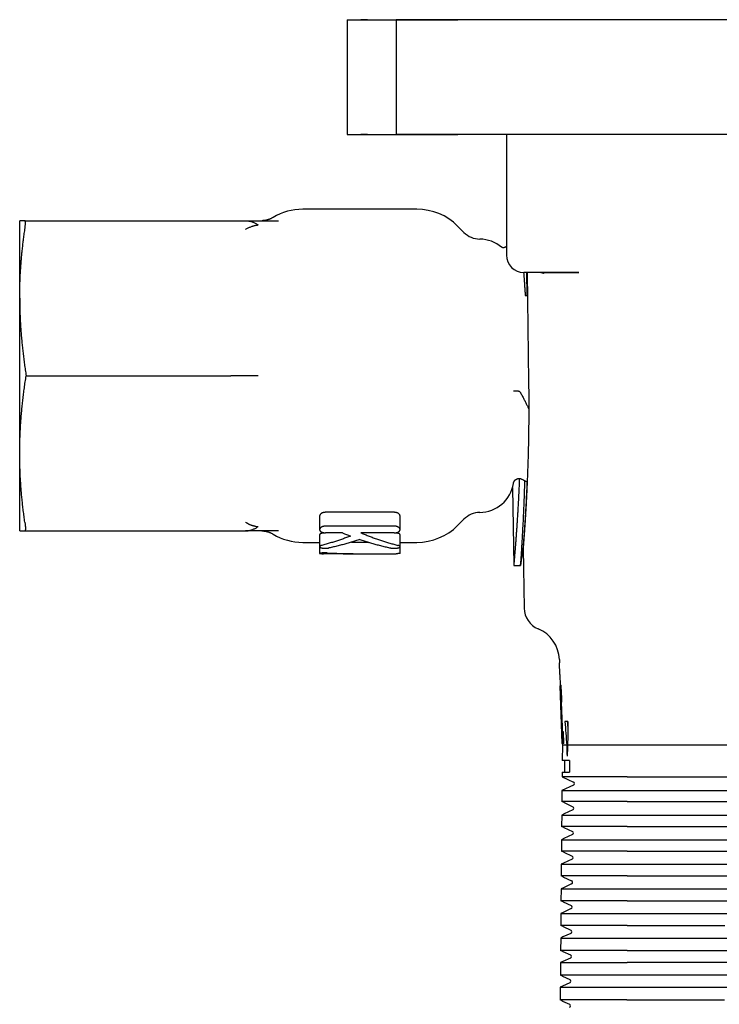
# Model space of a CAD drawing. Units: millimetres. Extents: x 8 to 677, y 12 to 546.
# Drawn here: x 277 to 338, y 213 to 299 of the extents above; entities that cross this region are included whole.
import ezdxf

# ---------------------------------------------------------------- set-up
doc = ezdxf.new("R2010")
doc.units = ezdxf.units.MM

msp = doc.modelspace()

# ---------------------------------------------------------------- linework, layer by layer
at = {"color": 7, "linetype": 'Continuous', "lineweight": 30}
for p, q in [((305.5, 299), (308.456, 299)), ((305.5, 299), (305.5, 289)), ((305.5, 299), (308.456, 299)), ((306.7, 299), (307.254, 299)), ((307.254, 299), (306.7, 299)), ((308.456, 299), (309.82, 299)), ((308.456, 299), (309.75, 299)), ((309.75, 299), (309.75, 289)), ((309.75, 299), (315.135, 299)), ((315.135, 299), (309.75, 299)), ((318.051, 299), (315.135, 299)), ((323.5, 299), (318.051, 299)), ((334, 299), (323.5, 299)), ((337.763, 299), (334, 299)), ((341.237, 299), (337.763, 299)), ((305.5, 289), (308.456, 289)), ((305.5, 289), (308.456, 289)), ((306.7, 289), (307.254, 289)), ((307.254, 289), (306.7, 289)), ((308.456, 289), (309.82, 289)), ((308.456, 289), (309.75, 289)), ((309.75, 289), (315.135, 289)), ((315.135, 289), (309.75, 289)), ((318.051, 289), (315.135, 289)), ((323.5, 289), (318.051, 289)), ((319.362, 289), (319.362, 278.5)), ((334, 289), (323.5, 289)), ((337.763, 289), (334, 289)), ((341.237, 289), (337.763, 289)), ((311.572, 282.5), (301.628, 282.5)), ((277, 274.75), (277, 281.5)), ((277.449, 281.5), (296.661, 281.5)), ((315.657, 280.485), (315.107, 281.036)), ((319.362, 279.259), (319.356, 279.253)), ((320.963, 277), (320.862, 277)), ((325.645, 277), (320.963, 277)), ((321.115, 277), (321.143, 275)), ((321.15, 277), (321.284, 267.477)), ((322.343, 277), (325.645, 277)), ((277, 261.25), (277, 274.75)), ((320.989, 275), (321.143, 275)), ((321.143, 275), (321.178, 275)), ((277.56, 268), (295.379, 268)), ((277, 254.5), (277, 261.25)), ((319.878, 258.253), (319.993, 251.5)), ((319.964, 258.638), (319.964, 258.638)), ((303.1, 255.78), (303.1, 254.609)), ((309.6, 256.115), (303.6, 256.115)), ((310.1, 254.609), (310.1, 255.78)), ((315.107, 254.964), (315.657, 255.515)), ((309.6, 254.913), (303.6, 254.913)), ((277.449, 254.5), (296.661, 254.5)), ((298.037, 254.5), (298.04, 254.5)), ((299.518, 254.5), (299.509, 254.5)), ((303.1, 254.167), (303.1, 253.122)), ((305.1, 254.33), (303.6, 254.33)), ((309.6, 254.33), (306.701, 254.33)), ((310.1, 253.122), (310.1, 254.167)), ((301.628, 253.5), (303.1, 253.5)), ((303.1, 253.122), (303.1, 252.539)), ((310.1, 253.5), (311.572, 253.5)), ((310.1, 252.539), (310.1, 253.122)), ((320.797, 253), (320.587, 251.5)), ((320.812, 253), (320.797, 253)), ((320.812, 253), (320.904, 247.774)), ((305.138, 252.5), (308.062, 252.5)), ((319.993, 251.5), (320.587, 251.5)), ((323.963, 243.305), (323.973, 243)), ((323.974, 243), (323.973, 243)), ((324.009, 242), (323.974, 243)), ((324.008, 242), (324.043, 241)), ((324.008, 242), (324.009, 242)), ((324.043, 241), (324.044, 241)), ((324.219, 236), (324.044, 241)), ((324.051, 241), (324.063, 241)), ((324.225, 236), (324.051, 241)), ((324.084, 241), (324.063, 241)), ((324.139, 240.1), (324.104, 240.1)), ((324.238, 236), (324.113, 239.6)), ((324.258, 236), (324.132, 239.6)), ((324.284, 236), (324.159, 239.6)), ((324.709, 237.9), (324.451, 237.9)), ((324.317, 236), (324.282, 237)), ((324.322, 237), (324.282, 237)), ((324.357, 236), (324.322, 237)), ((324.223, 235.857), (324.211, 234.5)), ((324.218, 236), (324.223, 235.857)), ((324.219, 236), (324.218, 236)), ((324.601, 235.857), (324.223, 235.857)), ((324.238, 236), (324.225, 236)), ((324.284, 236), (324.258, 236)), ((324.357, 236), (324.317, 236)), ((325.844, 235.857), (324.684, 235.857)), ((329.874, 235.857), (325.844, 235.857)), ((340.179, 235.857), (329.874, 235.857)), ((324.858, 234.5), (324.211, 234.5)), ((324.411, 234.5), (324.402, 233.5)), ((324.858, 234.5), (324.849, 233.5)), ((324.202, 233.5), (324.199, 233.095)), ((324.202, 233.5), (324.849, 233.5)), ((325.182, 232.364), (324.188, 231.901)), ((324.199, 233.095), (325.182, 232.636)), ((325.82, 233.095), (324.199, 233.095)), ((329.87, 233.095), (325.82, 233.095)), ((329.87, 233.095), (352, 233.095)), ((324.185, 231.5), (324.181, 230.936)), ((324.188, 231.901), (324.185, 231.5)), ((324.185, 231.5), (324.185, 231.5)), ((324.188, 231.901), (325.81, 231.901)), ((325.81, 231.901), (329.869, 231.901)), ((329.869, 231.901), (352, 231.901)), ((324.38, 230.843), (324.181, 230.936)), ((324.379, 230.843), (325.145, 230.486)), ((324.379, 230.843), (324.379, 230.843)), ((324.38, 230.843), (324.379, 230.843)), ((329.868, 230.936), (325.802, 230.936)), ((329.868, 230.936), (351.5, 230.936)), ((324.17, 229.759), (324.162, 228.777)), ((324.371, 229.853), (324.17, 229.759)), ((324.17, 229.759), (325.791, 229.759)), ((325.145, 230.214), (324.37, 229.853)), ((324.37, 229.853), (324.37, 229.853)), ((324.371, 229.853), (324.37, 229.853)), ((325.791, 229.759), (329.866, 229.759)), ((329.866, 229.759), (351.5, 229.759)), ((324.361, 228.684), (324.162, 228.777)), ((325.107, 228.064), (324.352, 227.712)), ((324.36, 228.685), (324.36, 228.684)), ((324.36, 228.684), (325.107, 228.336)), ((324.361, 228.684), (324.36, 228.684)), ((329.865, 228.777), (325.783, 228.777)), ((329.865, 228.777), (351.5, 228.777)), ((324.152, 227.618), (324.143, 226.618)), ((324.352, 227.712), (324.152, 227.618)), ((324.152, 227.618), (325.773, 227.618)), ((324.352, 227.712), (324.352, 227.711)), ((324.352, 227.712), (324.352, 227.712)), ((325.773, 227.618), (329.863, 227.618)), ((329.863, 227.618), (351.5, 227.618)), ((324.342, 226.526), (324.143, 226.618)), ((324.341, 226.526), (325.07, 226.186)), ((324.341, 226.526), (324.341, 226.526)), ((324.342, 226.526), (324.341, 226.526)), ((329.862, 226.618), (325.764, 226.618)), ((329.862, 226.618), (351.5, 226.618)), ((324.133, 225.477), (324.124, 224.46)), ((324.334, 225.571), (324.133, 225.477)), ((324.133, 225.477), (325.754, 225.477)), ((325.07, 225.914), (324.333, 225.571)), ((324.333, 225.571), (324.333, 225.57)), ((324.334, 225.571), (324.333, 225.571)), ((325.754, 225.477), (329.861, 225.477)), ((329.861, 225.477), (351.5, 225.477)), ((324.323, 224.367), (324.124, 224.46)), ((325.032, 223.764), (324.314, 223.429)), ((324.322, 224.367), (325.032, 224.036)), ((324.322, 224.367), (324.322, 224.367)), ((324.323, 224.367), (324.322, 224.367)), ((329.859, 224.46), (325.746, 224.46)), ((329.859, 224.46), (351.5, 224.46)), ((324.114, 223.336), (324.105, 222.301)), ((324.315, 223.429), (324.114, 223.336)), ((324.114, 223.336), (325.736, 223.336)), ((324.314, 223.429), (324.314, 223.429)), ((324.315, 223.429), (324.314, 223.429)), ((325.736, 223.336), (329.858, 223.336)), ((329.858, 223.336), (351.5, 223.336)), ((324.304, 222.208), (324.105, 222.301)), ((324.304, 222.209), (324.304, 222.208)), ((324.304, 222.208), (324.995, 221.886)), ((324.304, 222.208), (324.304, 222.208)), ((329.857, 222.301), (325.727, 222.301)), ((329.857, 222.301), (351.5, 222.301)), ((324.096, 221.194), (324.086, 220.142)), ((324.296, 221.288), (324.096, 221.194)), ((324.096, 221.194), (325.718, 221.194)), ((324.995, 221.614), (324.296, 221.288)), ((324.296, 221.288), (324.296, 221.288)), ((324.296, 221.288), (324.296, 221.288)), ((325.718, 221.194), (329.855, 221.194)), ((329.855, 221.194), (351.5, 221.194)), ((324.286, 220.049), (324.086, 220.142)), ((324.957, 219.464), (324.277, 219.147)), ((324.285, 220.05), (324.285, 220.049)), ((324.285, 220.049), (324.957, 219.736)), ((324.286, 220.049), (324.285, 220.049)), ((329.854, 220.142), (325.708, 220.142)), ((324.077, 219.053), (324.068, 217.984)), ((324.278, 219.147), (324.077, 219.053)), ((324.077, 219.053), (325.699, 219.053)), ((324.277, 219.147), (324.277, 219.147)), ((324.278, 219.147), (324.277, 219.147)), ((325.699, 219.053), (329.853, 219.053)), ((329.853, 219.053), (351.5, 219.053)), ((324.267, 217.891), (324.068, 217.984)), ((324.266, 217.891), (324.92, 217.586)), ((324.266, 217.891), (324.266, 217.891)), ((324.267, 217.891), (324.266, 217.891)), ((329.851, 217.984), (325.69, 217.984)), ((329.851, 217.984), (351.5, 217.984)), ((324.058, 216.912), (324.049, 215.825)), ((324.259, 217.006), (324.058, 216.912)), ((324.058, 216.912), (325.681, 216.912)), ((324.92, 217.314), (324.258, 217.006)), ((324.258, 217.006), (324.258, 217.005)), ((324.259, 217.006), (324.258, 217.006)), ((325.681, 216.912), (329.85, 216.912)), ((351.5, 216.912), (329.85, 216.912)), ((324.248, 215.732), (324.049, 215.825)), ((324.882, 215.164), (324.239, 214.864)), ((324.247, 215.732), (324.882, 215.436)), ((324.247, 215.732), (324.247, 215.732)), ((324.248, 215.732), (324.247, 215.732)), ((329.848, 215.825), (325.671, 215.825)), ((351.5, 215.825), (329.848, 215.825)), ((324.039, 214.771), (324.03, 213.666)), ((324.24, 214.864), (324.039, 214.771)), ((324.039, 214.771), (325.662, 214.771)), ((324.239, 214.864), (324.239, 214.864)), ((324.24, 214.864), (324.239, 214.864)), ((325.662, 214.771), (329.847, 214.771)), ((329.847, 214.771), (351.5, 214.771)), ((324.229, 213.573), (324.03, 213.666)), ((324.228, 213.574), (324.228, 213.573)), ((324.228, 213.573), (324.844, 213.286)), ((324.229, 213.573), (324.228, 213.573)), ((329.846, 213.666), (325.653, 213.666))]:
    msp.add_line(p, q, dxfattribs=at)
at = {"color": 7, "linetype": 'Continuous', "lineweight": 30, "flags": 128}
for points in [[(325.802, 230.936), (325.707, 230.936), (325.615, 230.936), (325.527, 230.936), (325.441, 230.936), (325.357, 230.936), (325.277, 230.936), (325.199, 230.936), (325.125, 230.936), (325.053, 230.936), (324.984, 230.936), (324.918, 230.936), (324.854, 230.936), (324.794, 230.936), (324.736, 230.936), (324.681, 230.936), (324.629, 230.936), (324.58, 230.936), (324.534, 230.936), (324.49, 230.936), (324.45, 230.936), (324.412, 230.936), (324.377, 230.936), (324.345, 230.936), (324.316, 230.936), (324.289, 230.936), (324.266, 230.936), (324.245, 230.936), (324.227, 230.936), (324.212, 230.936), (324.2, 230.936), (324.191, 230.936), (324.184, 230.936), (324.181, 230.936)], [(325.783, 228.777), (325.688, 228.777), (325.597, 228.777), (325.508, 228.777), (325.422, 228.777), (325.339, 228.777), (325.258, 228.777), (325.181, 228.777), (325.106, 228.777), (325.034, 228.777), (324.965, 228.777), (324.899, 228.777), (324.835, 228.777), (324.775, 228.777), (324.717, 228.777), (324.662, 228.777), (324.61, 228.777), (324.561, 228.777), (324.515, 228.777), (324.471, 228.777), (324.431, 228.777), (324.393, 228.777), (324.358, 228.777), (324.326, 228.777), (324.297, 228.777), (324.27, 228.777), (324.247, 228.777), (324.226, 228.777), (324.208, 228.777), (324.193, 228.777), (324.181, 228.777), (324.172, 228.777), (324.165, 228.777), (324.162, 228.777)], [(325.764, 226.618), (325.67, 226.618), (325.578, 226.618), (325.489, 226.618), (325.403, 226.618), (325.32, 226.618), (325.24, 226.618), (325.162, 226.618), (325.087, 226.618), (325.015, 226.618), (324.946, 226.618), (324.88, 226.618), (324.817, 226.618), (324.756, 226.618), (324.698, 226.618), (324.644, 226.618), (324.592, 226.618), (324.542, 226.618), (324.496, 226.618), (324.453, 226.618), (324.412, 226.618), (324.374, 226.618), (324.339, 226.618), (324.307, 226.618), (324.278, 226.618), (324.251, 226.618), (324.228, 226.618), (324.207, 226.618), (324.189, 226.618), (324.174, 226.618), (324.162, 226.618), (324.153, 226.618), (324.146, 226.618), (324.143, 226.618)], [(325.746, 224.46), (325.651, 224.46), (325.559, 224.46), (325.471, 224.46), (325.385, 224.46), (325.301, 224.46), (325.221, 224.46), (325.143, 224.46), (325.069, 224.46), (324.997, 224.46), (324.928, 224.46), (324.861, 224.46), (324.798, 224.46), (324.737, 224.46), (324.68, 224.46), (324.625, 224.46), (324.573, 224.46), (324.524, 224.46), (324.477, 224.46), (324.434, 224.46), (324.393, 224.46), (324.355, 224.46), (324.32, 224.46), (324.288, 224.46), (324.259, 224.46), (324.233, 224.46), (324.209, 224.46), (324.188, 224.46), (324.171, 224.46), (324.156, 224.46), (324.143, 224.46), (324.134, 224.46), (324.128, 224.46), (324.124, 224.46)], [(325.727, 222.301), (325.633, 222.301), (325.541, 222.301), (325.452, 222.301), (325.366, 222.301), (325.283, 222.301), (325.202, 222.301), (325.125, 222.301), (325.05, 222.301), (324.978, 222.301), (324.909, 222.301), (324.843, 222.301), (324.779, 222.301), (324.719, 222.301), (324.661, 222.301), (324.606, 222.301), (324.554, 222.301), (324.505, 222.301), (324.458, 222.301), (324.415, 222.301), (324.374, 222.301), (324.337, 222.301), (324.302, 222.301), (324.269, 222.301), (324.24, 222.301), (324.214, 222.301), (324.19, 222.301), (324.17, 222.301), (324.152, 222.301), (324.137, 222.301), (324.125, 222.301), (324.115, 222.301), (324.109, 222.301), (324.105, 222.301)], [(325.708, 220.142), (325.614, 220.142), (325.522, 220.142), (325.433, 220.142), (325.347, 220.142), (325.264, 220.142), (325.183, 220.142), (325.106, 220.142), (325.031, 220.142), (324.959, 220.142), (324.89, 220.142), (324.824, 220.142), (324.76, 220.142), (324.7, 220.142), (324.642, 220.142), (324.587, 220.142), (324.535, 220.142), (324.486, 220.142), (324.44, 220.142), (324.396, 220.142), (324.356, 220.142), (324.318, 220.142), (324.283, 220.142), (324.251, 220.142), (324.221, 220.142), (324.195, 220.142), (324.171, 220.142), (324.151, 220.142), (324.133, 220.142), (324.118, 220.142), (324.106, 220.142), (324.096, 220.142), (324.09, 220.142), (324.086, 220.142)], [(329.854, 220.142), (330.505, 220.142), (331.157, 220.142), (331.81, 220.142), (332.462, 220.142), (333.115, 220.142), (333.769, 220.142), (334.423, 220.142), (335.077, 220.142), (335.731, 220.142), (336.386, 220.142), (337.041, 220.142), (337.696, 220.142), (338.352, 220.142)], [(325.69, 217.984), (325.595, 217.984), (325.503, 217.984), (325.415, 217.984), (325.328, 217.984), (325.245, 217.984), (325.165, 217.984), (325.087, 217.984), (325.012, 217.984), (324.94, 217.984), (324.871, 217.984), (324.805, 217.984), (324.742, 217.984), (324.681, 217.984), (324.623, 217.984), (324.569, 217.984), (324.516, 217.984), (324.467, 217.984), (324.421, 217.984), (324.377, 217.984), (324.337, 217.984), (324.299, 217.984), (324.264, 217.984), (324.232, 217.984), (324.203, 217.984), (324.176, 217.984), (324.153, 217.984), (324.132, 217.984), (324.114, 217.984), (324.099, 217.984), (324.087, 217.984), (324.078, 217.984), (324.071, 217.984), (324.068, 217.984)], [(325.671, 215.825), (325.577, 215.825), (325.485, 215.825), (325.396, 215.825), (325.31, 215.825), (325.227, 215.825), (325.146, 215.825), (325.068, 215.825), (324.994, 215.825), (324.922, 215.825), (324.853, 215.825), (324.786, 215.825), (324.723, 215.825), (324.662, 215.825), (324.605, 215.825), (324.55, 215.825), (324.498, 215.825), (324.448, 215.825), (324.402, 215.825), (324.359, 215.825), (324.318, 215.825), (324.28, 215.825), (324.245, 215.825), (324.213, 215.825), (324.184, 215.825), (324.157, 215.825), (324.134, 215.825), (324.113, 215.825), (324.095, 215.825), (324.08, 215.825), (324.068, 215.825), (324.059, 215.825), (324.052, 215.825), (324.049, 215.825)], [(325.653, 213.666), (325.558, 213.666), (325.466, 213.666), (325.377, 213.666), (325.291, 213.666), (325.208, 213.666), (325.127, 213.666), (325.05, 213.666), (324.975, 213.666), (324.903, 213.666), (324.834, 213.666), (324.768, 213.666), (324.704, 213.666), (324.644, 213.666), (324.586, 213.666), (324.531, 213.666), (324.479, 213.666), (324.43, 213.666), (324.383, 213.666), (324.34, 213.666), (324.299, 213.666), (324.261, 213.666), (324.226, 213.666), (324.194, 213.666), (324.165, 213.666), (324.139, 213.666), (324.115, 213.666), (324.094, 213.666), (324.076, 213.666), (324.061, 213.666), (324.049, 213.666), (324.04, 213.666), (324.033, 213.666), (324.03, 213.666)], [(329.846, 213.666), (330.497, 213.666), (331.15, 213.666), (331.802, 213.666), (332.455, 213.666), (333.108, 213.666), (333.762, 213.666), (334.416, 213.666), (335.07, 213.666), (335.725, 213.666), (336.38, 213.666), (337.035, 213.666), (337.691, 213.666), (338.347, 213.666)]]:
    msp.add_lwpolyline(points, dxfattribs=at)
at = {"color": 7, "linetype": 'Continuous', "lineweight": 30}
for centre, radius, start, end in [((301.628, 277.5), 5, 90, 121.00273), ((311.572, 277.5), 5, 45, 90), ((317.072, 281.899), 2, 225, 269.17972), ((317, 276.9), 3, 49.74907, 89.17972), ((320.862, 278.5), 1.5, 180, 270), ((314.797, 274.75), 37.797, 180.00002, 180.41834), ((317, 259.1), 3, 270.82028, 351.1353), ((317.072, 254.101), 2, 90.82028, 135), ((311.572, 258.5), 5, 270, 315), ((301.628, 258.5), 5, 238.9974, 270), ((313.578, 274.161), 21.567, 246.85307, 248.85979), ((322.903, 247.809), 2, 181, 247.18478), ((320.964, 243.2), 3, 2, 67.18478), ((775.71, 270.083), 452.405, 184.07929, 184.33869), ((775.271, 270.059), 451.765, 184.08204, 184.16677), ((780.132, 231.269), 455.472, 179.16581, 179.42278), ((777.868, 250.413), 453.501, 181.83932, 181.96033), ((776.27, 211.537), 452.24, 176.9173, 177.03875), ((325.119, 232.5), 0.15, 295.00001, 65.00001), ((325.081, 230.35), 0.15, 295.00001, 65.00001), ((325.044, 228.2), 0.15, 295.00001, 65.00001), ((325.006, 226.05), 0.15, 295.00001, 65.00001), ((324.969, 223.9), 0.15, 295.00001, 65.00001), ((324.931, 221.75), 0.15, 295.00001, 65.00001), ((324.894, 219.6), 0.15, 295.00001, 65.00001), ((324.856, 217.45), 0.15, 295.00001, 65.00001), ((324.819, 215.3), 0.15, 295.00001, 65.00001), ((324.781, 213.15), 0.15, 295.00001, 65.00001)]:
    msp.add_arc(centre, radius, start, end, dxfattribs=at)
for centre, major_axis, ratio, start_param, end_param in [((297.367, 268), (18.125, 0), 0.8, 5.045168, 5.054787), ((315.833, 268), (18.125, 0), 0.8, 4.37005, 4.37961), ((308.062, 268), (39.838, 0), 0.36397, 4.657733, 4.695228)]:
    msp.add_ellipse(centre, major_axis=major_axis, ratio=ratio, start_param=start_param, end_param=end_param, dxfattribs=at)
for points, knots in [([(277.449, 281.5), (277.425, 281.5), (277.378, 281.5), (277.315, 281.5), (277.257, 281.5), (277.205, 281.5), (277.159, 281.5), (277.119, 281.5), (277.084, 281.5), (277.054, 281.5), (277.03, 281.5), (277.013, 281.5), (277.002, 281.5), (277.001, 281.5), (277, 281.5)], [0, 0, 0, 0, 0.0852777, 0.169363, 0.2523037, 0.3341618, 0.4150129, 0.4949457, 0.5740606, 0.6602769, 0.7458069, 0.8308231, 0.915497, 1, 1, 1, 1]), ([(277.449, 280.75), (277.453, 280.782), (277.462, 280.845), (277.472, 280.934), (277.481, 281.017), (277.488, 281.095), (277.493, 281.168), (277.496, 281.233), (277.498, 281.292), (277.497, 281.345), (277.494, 281.392), (277.489, 281.431), (277.482, 281.461), (277.473, 281.483), (277.462, 281.497), (277.453, 281.499), (277.449, 281.5)], [0, 0, 0, 0, 0.07097, 0.141498, 0.21166, 0.28153, 0.35118, 0.420681, 0.490102, 0.559511, 0.632289, 0.70521, 0.778358, 0.851814, 0.925666, 1, 1, 1, 1]), ([(296.661, 281.5), (296.698, 281.499), (296.773, 281.498), (296.885, 281.485), (296.997, 281.465), (297.108, 281.438), (297.219, 281.403), (297.329, 281.361), (297.437, 281.312), (297.543, 281.257), (297.647, 281.196), (297.715, 281.15), (297.748, 281.128)], [0, 0, 0, 0, 0.101644, 0.202859, 0.303708, 0.404225, 0.504425, 0.604302, 0.703833, 0.802988, 0.901725, 1, 1, 1, 1]), ([(296.661, 281.5), (296.775, 281.5), (297.002, 281.5), (297.339, 281.5), (297.671, 281.5), (297.997, 281.5), (298.316, 281.5), (298.626, 281.5), (298.928, 281.5), (299.223, 281.5), (299.413, 281.5), (299.508, 281.5)], [0, 0, 0, 0, 0.114014, 0.227626, 0.340801, 0.453494, 0.565658, 0.675247, 0.78421, 0.892483, 1, 1, 1, 1]), ([(298.049, 281.5), (298.053, 281.5), (298.061, 281.5), (298.076, 281.5), (298.089, 281.5), (298.096, 281.5), (298.097, 281.5)], [0, 0, 0, 0, 0.246081, 0.596705, 0.926959, 1, 1, 1, 1]), ([(299.053, 281.786), (299.024, 281.769), (298.969, 281.737), (298.886, 281.695), (298.807, 281.659), (298.732, 281.629), (298.662, 281.605), (298.594, 281.583), (298.528, 281.564), (298.466, 281.549), (298.412, 281.538), (298.367, 281.53), (298.323, 281.522), (298.28, 281.516), (298.238, 281.511), (298.204, 281.508), (298.179, 281.506), (298.159, 281.505), (298.143, 281.504), (298.13, 281.503), (298.119, 281.502), (298.113, 281.502), (298.11, 281.502), (298.106, 281.502), (298.103, 281.501), (298.1, 281.501), (298.098, 281.501), (298.098, 281.501), (298.097, 281.501)], [0, 0, 0, 0, 0.071963, 0.139365, 0.202204, 0.26048, 0.314194, 0.363346, 0.416303, 0.462691, 0.502508, 0.535753, 0.56245, 0.59925, 0.630203, 0.655481, 0.671757, 0.686401, 0.700044, 0.713461, 0.727465, 0.747799, 0.771825, 0.800316, 0.839657, 0.885246, 0.939241, 1, 1, 1, 1]), ([(298.097, 281.501), (298.098, 281.501), (298.098, 281.501), (298.1, 281.501), (298.105, 281.501), (298.111, 281.501), (298.12, 281.501), (298.131, 281.5), (298.146, 281.5), (298.164, 281.5), (298.185, 281.5), (298.211, 281.5), (298.24, 281.5), (298.274, 281.5), (298.313, 281.5), (298.358, 281.5), (298.408, 281.5), (298.463, 281.5), (298.525, 281.5), (298.595, 281.5), (298.673, 281.5), (298.752, 281.5), (298.832, 281.5), (298.909, 281.5), (298.993, 281.5), (299.083, 281.5), (299.18, 281.5), (299.285, 281.5), (299.397, 281.5), (299.477, 281.5), (299.518, 281.5)], [0, 0, 0, 0, 0.018758, 0.041578, 0.066479, 0.0916, 0.118535, 0.147286, 0.177853, 0.210238, 0.244441, 0.278355, 0.313888, 0.351039, 0.389809, 0.430198, 0.469936, 0.511122, 0.55375, 0.597814, 0.643304, 0.690207, 0.7263, 0.763169, 0.800803, 0.839188, 0.878314, 0.918166, 0.958731, 1, 1, 1, 1]), ([(277, 274.75), (277.001, 274.93), (277.002, 275.289), (277.014, 275.83), (277.033, 276.373), (277.061, 276.92), (277.095, 277.471), (277.135, 277.987), (277.178, 278.469), (277.222, 278.915), (277.271, 279.366), (277.325, 279.823), (277.384, 280.285), (277.427, 280.594), (277.449, 280.75)], [0, 0, 0, 0, 0.089591, 0.179398, 0.26963, 0.360489, 0.452171, 0.544865, 0.618519, 0.692976, 0.768302, 0.844553, 0.921774, 1, 1, 1, 1]), ([(296.661, 280.75), (296.698, 280.772), (296.773, 280.816), (296.885, 280.875), (296.997, 280.929), (297.108, 280.976), (297.219, 281.017), (297.329, 281.051), (297.437, 281.08), (297.543, 281.102), (297.647, 281.119), (297.715, 281.125), (297.748, 281.128)], [0, 0, 0, 0, 0.101635, 0.202851, 0.303706, 0.404234, 0.504447, 0.604334, 0.703872, 0.803025, 0.90175, 1, 1, 1, 1]), ([(319.356, 279.253), (319.353, 279.25), (319.346, 279.243), (319.336, 279.234), (319.327, 279.226), (319.318, 279.22), (319.311, 279.215), (319.303, 279.209), (319.295, 279.204), (319.287, 279.199), (319.278, 279.194), (319.268, 279.189), (319.258, 279.183), (319.246, 279.178), (319.235, 279.174), (319.225, 279.169), (319.214, 279.166), (319.202, 279.162), (319.188, 279.158), (319.173, 279.155), (319.159, 279.152), (319.146, 279.15), (319.136, 279.149), (319.128, 279.148), (319.122, 279.148), (319.116, 279.148), (319.109, 279.147), (319.101, 279.147), (319.092, 279.147), (319.081, 279.147), (319.071, 279.148), (319.06, 279.149), (319.05, 279.15), (319.04, 279.152), (319.029, 279.154), (319.019, 279.156), (319.011, 279.158), (319.004, 279.16), (319, 279.161), (318.996, 279.163), (318.991, 279.164), (318.986, 279.166), (318.98, 279.168), (318.973, 279.171), (318.966, 279.174), (318.96, 279.177), (318.956, 279.179), (318.952, 279.181), (318.949, 279.183), (318.947, 279.184), (318.945, 279.186), (318.943, 279.187), (318.941, 279.188), (318.941, 279.188), (318.94, 279.189), (318.939, 279.189), (318.939, 279.189), (318.938, 279.19), (318.938, 279.19), (318.938, 279.19), (318.938, 279.19)], [0, 0, 0, 0, 0.030553, 0.05729, 0.080221, 0.099351, 0.11493, 0.128713, 0.147447, 0.162633, 0.177952, 0.194017, 0.212334, 0.231126, 0.248786, 0.265312, 0.28246, 0.300341, 0.321233, 0.344998, 0.367548, 0.386677, 0.401966, 0.413408, 0.420779, 0.429213, 0.440081, 0.453387, 0.469029, 0.48489, 0.503699, 0.521562, 0.539192, 0.558607, 0.579935, 0.602722, 0.622589, 0.635386, 0.645701, 0.654576, 0.666377, 0.681597, 0.700241, 0.721865, 0.748736, 0.772129, 0.792056, 0.810101, 0.827268, 0.843557, 0.85906, 0.875868, 0.894856, 0.902542, 0.911855, 0.923916, 0.938727, 0.962759, 0.991695, 1, 1, 1, 1]), ([(320.852, 277), (320.854, 276.967), (320.864, 276.834), (320.882, 276.598), (320.904, 276.29), (320.926, 275.975), (320.947, 275.656), (320.968, 275.331), (320.982, 275.11), (320.989, 275)], [0, 0, 0, 0, 0.05284, 0.210251, 0.367685, 0.525095, 0.683389, 0.841707, 1, 1, 1, 1]), ([(322.504, 276.963), (322.504, 276.963), (322.509, 276.961), (322.517, 276.957), (322.528, 276.951), (322.536, 276.946), (322.542, 276.942), (322.547, 276.939), (322.553, 276.935), (322.558, 276.931), (322.564, 276.926), (322.57, 276.922), (322.577, 276.916), (322.582, 276.911), (322.586, 276.907), (322.587, 276.905), (322.587, 276.905), (322.587, 276.905)], [0, 0, 0, 0, 0.006241, 0.086652, 0.168964, 0.232557, 0.269521, 0.310493, 0.363012, 0.420117, 0.467809, 0.550928, 0.632783, 0.744649, 0.853522, 0.941408, 1, 1, 1, 1]), ([(277.001, 274.474), (277.003, 274.309), (277.006, 273.98), (277.02, 273.484), (277.04, 272.986), (277.066, 272.485), (277.099, 271.98), (277.139, 271.47), (277.184, 270.969), (277.233, 270.477), (277.287, 269.993), (277.347, 269.504), (277.412, 269.008), (277.483, 268.506), (277.534, 268.17), (277.56, 268)], [0, 0, 0, 0, 0.0760127, 0.1522674, 0.2289136, 0.3060928, 0.3839385, 0.4625763, 0.5421241, 0.6159362, 0.6906806, 0.7664179, 0.8431962, 0.9210502, 1, 1, 1, 1]), ([(277, 261.25), (277.001, 261.422), (277.002, 261.766), (277.013, 262.283), (277.031, 262.802), (277.055, 263.325), (277.087, 263.851), (277.126, 264.382), (277.171, 264.903), (277.222, 265.416), (277.277, 265.92), (277.338, 266.43), (277.406, 266.947), (277.479, 267.472), (277.533, 267.823), (277.56, 268)], [0, 0, 0, 0, 0.076161, 0.152479, 0.229113, 0.30622, 0.38396, 0.462488, 0.541941, 0.615691, 0.690402, 0.766142, 0.842964, 0.92091, 1, 1, 1, 1]), ([(297.748, 268), (297.748, 268), (297.748, 268), (297.748, 268), (297.748, 268), (297.746, 268), (297.709, 268), (297.638, 268), (297.532, 268), (297.427, 268), (297.321, 268), (297.217, 268), (297.102, 268), (296.975, 268), (296.838, 268), (296.74, 268), (296.684, 268), (296.666, 268), (296.648, 268), (296.63, 268), (296.612, 268), (296.576, 268), (296.52, 268), (296.441, 268), (296.353, 268), (296.269, 268), (296.192, 268), (296.122, 268), (296.049, 268), (295.972, 268), (295.883, 268), (295.787, 268), (295.686, 268), (295.595, 268), (295.515, 268), (295.443, 268), (295.399, 268), (295.379, 268)], [0, 0, 0, 0, 0.000008, 0.000031, 0.000121, 0.00048, 0.001908, 0.04912, 0.094483, 0.140188, 0.185417, 0.231613, 0.275182, 0.332952, 0.393683, 0.449588, 0.45708, 0.464612, 0.472184, 0.479796, 0.487447, 0.495139, 0.524723, 0.557957, 0.594853, 0.635424, 0.662814, 0.691666, 0.721984, 0.754138, 0.787077, 0.832727, 0.874333, 0.911877, 0.945346, 0.974724, 1, 1, 1, 1]), ([(321.284, 267.477), (321.285, 267.385), (321.288, 267.202), (321.291, 266.927), (321.294, 266.653), (321.296, 266.378), (321.298, 266.104), (321.299, 265.853), (321.299, 265.625), (321.3, 265.42), (321.3, 265.215), (321.299, 265.012), (321.299, 264.81), (321.298, 264.61), (321.297, 264.41), (321.296, 264.184), (321.294, 263.932), (321.291, 263.655), (321.288, 263.378), (321.284, 263.103), (321.28, 262.83), (321.276, 262.563), (321.271, 262.303), (321.266, 262.05), (321.26, 261.798), (321.255, 261.548), (321.248, 261.3), (321.242, 261.055), (321.235, 260.812), (321.228, 260.572), (321.22, 260.334), (321.213, 260.098), (321.205, 259.865), (321.196, 259.631), (321.188, 259.396), (321.178, 259.161), (321.169, 258.929), (321.16, 258.7), (321.15, 258.474), (321.14, 258.256), (321.13, 258.044), (321.121, 257.84), (321.111, 257.639), (321.101, 257.441), (321.091, 257.246), (321.081, 257.055), (321.071, 256.869), (321.061, 256.686), (321.051, 256.507), (321.041, 256.331), (321.031, 256.159), (321.02, 255.989), (321.01, 255.82), (321, 255.653), (320.99, 255.491), (320.98, 255.333), (320.97, 255.18), (320.96, 255.034), (320.951, 254.895), (320.942, 254.763), (320.933, 254.635), (320.925, 254.511), (320.916, 254.392), (320.909, 254.288), (320.902, 254.195), (320.897, 254.115), (320.891, 254.037), (320.886, 253.963), (320.88, 253.891), (320.875, 253.822), (320.87, 253.756), (320.865, 253.685), (320.859, 253.608), (320.853, 253.529), (320.848, 253.455), (320.842, 253.386), (320.838, 253.323), (320.833, 253.267), (320.829, 253.217), (320.826, 253.172), (320.823, 253.133), (320.82, 253.099), (320.818, 253.07), (320.816, 253.045), (320.814, 253.026), (320.813, 253.012), (320.813, 253.003), (320.812, 253), (320.812, 253), (320.812, 253)], [0, 0, 0, 0, 0.011937, 0.023875, 0.035812, 0.047785, 0.05976, 0.071734, 0.080766, 0.089799, 0.098839, 0.107879, 0.116773, 0.125666, 0.134567, 0.143468, 0.156018, 0.16857, 0.18112, 0.193713, 0.206307, 0.2189, 0.230837, 0.242775, 0.254712, 0.266685, 0.27866, 0.290633, 0.30257, 0.314508, 0.326445, 0.338418, 0.350393, 0.362366, 0.374912, 0.38746, 0.400006, 0.412595, 0.425185, 0.437773, 0.449739, 0.461706, 0.473672, 0.485674, 0.497677, 0.50968, 0.521645, 0.533612, 0.545578, 0.55758, 0.569584, 0.581586, 0.594163, 0.606741, 0.619317, 0.631936, 0.644557, 0.657176, 0.669165, 0.681155, 0.693144, 0.70517, 0.717197, 0.729223, 0.738295, 0.747368, 0.756447, 0.765526, 0.774459, 0.783392, 0.792332, 0.801271, 0.813877, 0.826485, 0.839091, 0.85174, 0.86439, 0.877039, 0.889003, 0.900969, 0.912933, 0.924934, 0.936936, 0.948937, 0.960902, 0.972867, 0.984831, 0.996832, 1, 1, 1, 1]), ([(320.407, 266.675), (320.39, 266.675), (320.356, 266.675), (320.305, 266.674), (320.254, 266.673), (320.205, 266.672), (320.158, 266.67), (320.126, 266.669), (320.107, 266.668), (320.098, 266.667), (320.089, 266.667), (320.079, 266.666), (320.069, 266.665), (320.059, 266.664), (320.049, 266.664), (320.034, 266.662), (320.017, 266.66), (319.997, 266.657), (319.986, 266.655), (319.98, 266.654), (319.978, 266.653), (319.977, 266.653), (319.976, 266.652), (319.974, 266.652), (319.973, 266.651), (319.972, 266.651), (319.972, 266.651)], [0, 0, 0, 0, 0.078439, 0.159032, 0.241791, 0.326721, 0.413823, 0.503096, 0.520501, 0.539527, 0.560391, 0.583092, 0.607631, 0.634007, 0.662222, 0.692273, 0.757877, 0.830832, 0.921268, 0.932003, 0.942853, 0.953821, 0.964904, 0.976104, 0.987421, 1, 1, 1, 1]), ([(320.407, 266.675), (320.416, 266.674), (320.433, 266.673), (320.459, 266.663), (320.484, 266.647), (320.513, 266.622), (320.545, 266.586), (320.579, 266.536), (320.6, 266.498), (320.611, 266.478)], [0, 0, 0, 0, 0.085172, 0.175826, 0.276031, 0.388827, 0.562355, 0.765384, 1, 1, 1, 1]), ([(320.611, 266.478), (320.663, 266.382), (320.763, 266.193), (320.909, 265.913), (321.047, 265.642), (321.173, 265.388), (321.256, 265.217), (321.296, 265.134), (321.3, 265.126)], [0, 0, 0, 0, 0.214923, 0.42285, 0.623795, 0.817776, 0.982733, 1, 1, 1, 1]), ([(277.449, 255.25), (277.425, 255.42), (277.378, 255.757), (277.315, 256.26), (277.257, 256.757), (277.205, 257.247), (277.159, 257.732), (277.119, 258.212), (277.084, 258.703), (277.054, 259.205), (277.03, 259.72), (277.013, 260.231), (277.002, 260.741), (277.001, 261.081), (277, 261.25)], [0, 0, 0, 0, 0.085274, 0.169356, 0.252293, 0.334146, 0.414993, 0.494922, 0.574033, 0.660248, 0.745782, 0.830804, 0.915487, 1, 1, 1, 1]), ([(319.964, 258.637), (319.967, 258.654), (319.973, 258.686), (319.988, 258.732), (320.007, 258.779), (320.033, 258.825), (320.063, 258.867), (320.09, 258.899), (320.114, 258.923), (320.136, 258.943), (320.157, 258.959), (320.181, 258.976), (320.211, 258.995), (320.25, 259.015), (320.298, 259.035), (320.347, 259.048), (320.396, 259.057), (320.442, 259.061), (320.491, 259.06), (320.543, 259.054), (320.598, 259.042), (320.633, 259.028), (320.652, 259.021)], [0, 0, 0, 0, 0.0564556, 0.1094334, 0.1589377, 0.2266753, 0.2866473, 0.3290516, 0.3665037, 0.3990142, 0.426599, 0.4538233, 0.4948519, 0.5436673, 0.6002637, 0.6646326, 0.7118774, 0.7625766, 0.8167327, 0.8743515, 0.9354398, 1, 1, 1, 1]), ([(320.481, 259.059), (320.48, 259.039), (320.476, 258.934), (320.468, 258.747), (320.458, 258.498), (320.447, 258.252), (320.435, 258.009), (320.424, 257.766), (320.412, 257.522), (320.399, 257.279), (320.387, 257.039), (320.374, 256.804), (320.361, 256.572), (320.348, 256.348), (320.335, 256.131), (320.323, 255.923), (320.31, 255.718), (320.298, 255.517), (320.285, 255.32), (320.273, 255.128), (320.26, 254.94), (320.248, 254.757), (320.236, 254.578), (320.224, 254.403), (320.212, 254.233), (320.2, 254.065), (320.187, 253.899), (320.175, 253.736), (320.164, 253.578), (320.152, 253.426), (320.141, 253.278), (320.13, 253.139), (320.119, 253.007), (320.11, 252.883), (320.1, 252.764), (320.091, 252.649), (320.082, 252.54), (320.074, 252.445), (320.067, 252.362), (320.061, 252.29), (320.055, 252.221), (320.05, 252.156), (320.044, 252.094), (320.039, 252.035), (320.035, 251.979), (320.03, 251.919), (320.024, 251.857), (320.019, 251.794), (320.014, 251.736), (320.009, 251.685), (320.005, 251.64), (320.002, 251.605), (320, 251.578), (319.998, 251.557), (319.996, 251.54), (319.995, 251.525), (319.994, 251.514), (319.993, 251.506), (319.993, 251.501), (319.993, 251.5), (319.993, 251.5)], [0, 0, 0, 0, 0.004351, 0.0227, 0.041047, 0.05945, 0.077854, 0.096257, 0.115537, 0.13482, 0.1541, 0.173445, 0.192792, 0.212136, 0.230563, 0.248991, 0.267417, 0.2859, 0.304384, 0.322866, 0.341293, 0.35972, 0.378147, 0.396629, 0.415114, 0.433596, 0.452965, 0.472335, 0.491703, 0.511137, 0.530573, 0.550007, 0.568453, 0.586901, 0.605347, 0.62385, 0.642354, 0.660857, 0.674816, 0.688774, 0.702744, 0.716713, 0.730457, 0.7442, 0.757954, 0.771708, 0.791106, 0.810505, 0.829903, 0.849367, 0.868832, 0.888296, 0.902232, 0.916167, 0.930114, 0.94406, 0.95804, 0.972019, 0.98601, 1, 1, 1, 1]), ([(320.587, 251.5), (320.588, 251.514), (320.592, 251.544), (320.618, 251.817), (320.655, 252.293), (320.699, 252.974), (320.743, 253.719), (320.787, 254.535), (320.828, 255.366), (320.88, 256.43), (320.93, 257.589), (320.958, 258.494), (320.97, 258.865)], [0, 0, 0, 0, 0.094812, 0.204904, 0.330275, 0.434363, 0.547051, 0.626979, 0.710733, 0.798311, 0.917407, 1, 1, 1, 1]), ([(320.651, 259.021), (320.671, 259.013), (320.718, 258.993), (320.785, 258.962), (320.851, 258.929), (320.909, 258.899), (320.961, 258.87), (321.006, 258.844), (321.049, 258.819), (321.095, 258.79), (321.133, 258.766), (321.156, 258.75), (321.161, 258.746)], [0, 0, 0, 0, 0.112485, 0.259925, 0.383415, 0.495748, 0.596923, 0.686941, 0.767192, 0.853993, 0.966287, 1, 1, 1, 1]), ([(321.148, 258.756), (321.14, 258.57), (321.117, 258.019), (321.076, 257.203), (321.029, 256.347), (320.988, 255.648), (320.952, 255.094), (320.923, 254.666), (320.899, 254.341), (320.867, 253.903), (320.832, 253.436), (320.803, 253.066), (320.799, 253.022), (320.797, 253)], [0, 0, 0, 0, 0.051742, 0.153712, 0.250198, 0.336327, 0.4121, 0.477513, 0.532566, 0.577257, 0.723653, 0.864563, 1, 1, 1, 1]), ([(303.6, 256.115), (303.584, 256.114), (303.551, 256.114), (303.503, 256.108), (303.456, 256.1), (303.411, 256.089), (303.368, 256.076), (303.327, 256.059), (303.289, 256.04), (303.253, 256.019), (303.219, 255.994), (303.187, 255.967), (303.16, 255.936), (303.135, 255.902), (303.116, 255.864), (303.102, 255.822), (303.101, 255.794), (303.1, 255.78)], [0, 0, 0, 0, 0.05655, 0.113305, 0.169874, 0.226215, 0.282729, 0.339105, 0.399376, 0.459804, 0.52011, 0.590833, 0.661738, 0.732494, 0.821563, 0.910915, 1, 1, 1, 1]), ([(310.1, 255.78), (310.099, 255.796), (310.097, 255.826), (310.081, 255.872), (310.058, 255.913), (310.031, 255.947), (310.003, 255.976), (309.969, 256.003), (309.932, 256.028), (309.892, 256.05), (309.848, 256.07), (309.801, 256.086), (309.75, 256.099), (309.697, 256.109), (309.646, 256.114), (309.614, 256.114), (309.6, 256.115)], [0, 0, 0, 0, 0.0982776, 0.1969135, 0.2951626, 0.3631224, 0.4313898, 0.4996014, 0.5674848, 0.6312774, 0.6952383, 0.7589779, 0.8231769, 0.8876231, 0.9517752, 1, 1, 1, 1]), ([(277.449, 255.25), (277.453, 255.218), (277.462, 255.155), (277.472, 255.066), (277.481, 254.983), (277.488, 254.905), (277.493, 254.832), (277.496, 254.767), (277.498, 254.708), (277.497, 254.655), (277.494, 254.608), (277.489, 254.569), (277.482, 254.539), (277.473, 254.517), (277.462, 254.503), (277.453, 254.501), (277.449, 254.5)], [0, 0, 0, 0, 0.07097, 0.141498, 0.21166, 0.28153, 0.35118, 0.420681, 0.490102, 0.559511, 0.632289, 0.70521, 0.778358, 0.851814, 0.925666, 1, 1, 1, 1]), ([(296.661, 255.25), (296.661, 255.25), (296.661, 255.25), (296.661, 255.25), (296.662, 255.25), (296.662, 255.249), (296.684, 255.236), (296.727, 255.211), (296.789, 255.176), (296.851, 255.142), (296.912, 255.112), (296.974, 255.082), (297.039, 255.054), (297.088, 255.033), (297.121, 255.02), (297.137, 255.014), (297.153, 255.008), (297.169, 255.002), (297.186, 254.996), (297.203, 254.99), (297.228, 254.981), (297.265, 254.969), (297.315, 254.953), (297.368, 254.938), (297.422, 254.924), (297.473, 254.913), (297.545, 254.898), (297.637, 254.882), (297.711, 254.876), (297.748, 254.872)], [0, 0, 0, 0, 0.00001, 0.000035, 0.000132, 0.00051, 0.002005, 0.060409, 0.116645, 0.171864, 0.228438, 0.282087, 0.340084, 0.401434, 0.415665, 0.430064, 0.44463, 0.459363, 0.474262, 0.489328, 0.50456, 0.543769, 0.589804, 0.64263, 0.688873, 0.739259, 0.78325, 0.891861, 1, 1, 1, 1]), ([(296.661, 254.5), (296.698, 254.501), (296.773, 254.502), (296.885, 254.515), (296.997, 254.535), (297.108, 254.562), (297.219, 254.597), (297.329, 254.639), (297.437, 254.688), (297.543, 254.743), (297.647, 254.804), (297.715, 254.85), (297.748, 254.872)], [0, 0, 0, 0, 0.101649, 0.202867, 0.303717, 0.404235, 0.504434, 0.604309, 0.703839, 0.802992, 0.901727, 1, 1, 1, 1]), ([(303.6, 254.913), (303.583, 254.913), (303.55, 254.912), (303.501, 254.907), (303.453, 254.9), (303.407, 254.889), (303.363, 254.876), (303.322, 254.861), (303.283, 254.843), (303.246, 254.822), (303.212, 254.799), (303.181, 254.773), (303.154, 254.745), (303.131, 254.714), (303.114, 254.681), (303.103, 254.645), (303.099, 254.61), (303.102, 254.577), (303.111, 254.545), (303.127, 254.514), (303.149, 254.483), (303.181, 254.453), (303.221, 254.423), (303.267, 254.398), (303.317, 254.376), (303.37, 254.359), (303.426, 254.346), (303.483, 254.337), (303.541, 254.331), (303.58, 254.33), (303.6, 254.33)], [0, 0, 0, 0, 0.029421, 0.058947, 0.088376, 0.117704, 0.147121, 0.176465, 0.20761, 0.238838, 0.269999, 0.305789, 0.341674, 0.377479, 0.419168, 0.460979, 0.502674, 0.540387, 0.578286, 0.616168, 0.65386, 0.696774, 0.739848, 0.782721, 0.820414, 0.858254, 0.895916, 0.930565, 0.965361, 1, 1, 1, 1]), ([(309.6, 254.33), (309.617, 254.33), (309.651, 254.331), (309.702, 254.335), (309.751, 254.342), (309.798, 254.351), (309.843, 254.363), (309.886, 254.378), (309.925, 254.394), (309.962, 254.413), (309.995, 254.434), (310.025, 254.458), (310.051, 254.484), (310.072, 254.513), (310.088, 254.543), (310.098, 254.576), (310.101, 254.609), (310.098, 254.641), (310.089, 254.674), (310.074, 254.706), (310.051, 254.739), (310.02, 254.772), (309.98, 254.805), (309.936, 254.833), (309.891, 254.855), (309.847, 254.873), (309.799, 254.888), (309.748, 254.9), (309.694, 254.908), (309.645, 254.913), (309.613, 254.913), (309.6, 254.913)], [0, 0, 0, 0, 0.030182, 0.060468, 0.090656, 0.120771, 0.15098, 0.181108, 0.212561, 0.244101, 0.275568, 0.310551, 0.34563, 0.380629, 0.419517, 0.45851, 0.497407, 0.535079, 0.572926, 0.610766, 0.648426, 0.692424, 0.736578, 0.780531, 0.813151, 0.84586, 0.878456, 0.911249, 0.944166, 0.97694, 1, 1, 1, 1]), ([(277, 254.5), (277.001, 254.5), (277.002, 254.5), (277.01, 254.5), (277.025, 254.5), (277.044, 254.5), (277.07, 254.5), (277.101, 254.5), (277.137, 254.5), (277.178, 254.5), (277.222, 254.5), (277.271, 254.5), (277.325, 254.5), (277.384, 254.5), (277.427, 254.5), (277.449, 254.5)], [0, 0, 0, 0, 0.076816, 0.153761, 0.230963, 0.308551, 0.386654, 0.465402, 0.544912, 0.618558, 0.693008, 0.768327, 0.84457, 0.921783, 1, 1, 1, 1]), ([(299.508, 254.5), (299.411, 254.5), (299.217, 254.5), (298.917, 254.5), (298.61, 254.5), (298.295, 254.5), (297.976, 254.5), (297.653, 254.5), (297.327, 254.5), (296.996, 254.5), (296.773, 254.5), (296.661, 254.5)], [0, 0, 0, 0, 0.109477, 0.219738, 0.330713, 0.442334, 0.554539, 0.665253, 0.776427, 0.888021, 1, 1, 1, 1]), ([(298.057, 254.5), (298.052, 254.5), (298.04, 254.5), (298.029, 254.5), (298.023, 254.5)], [0, 0, 0, 0, 0.431108, 1, 1, 1, 1]), ([(298.909, 254.5), (298.882, 254.5), (298.824, 254.5), (298.74, 254.5), (298.658, 254.5), (298.577, 254.5), (298.499, 254.5), (298.424, 254.5), (298.357, 254.5), (298.294, 254.5), (298.237, 254.5), (298.186, 254.5), (298.144, 254.5), (298.11, 254.5), (298.085, 254.5), (298.067, 254.5), (298.058, 254.5), (298.057, 254.5), (298.057, 254.5)], [0, 0, 0, 0, 0.044305, 0.097069, 0.149878, 0.20272, 0.265026, 0.327351, 0.389685, 0.452022, 0.522856, 0.593686, 0.664513, 0.73534, 0.806168, 0.876999, 0.947832, 1, 1, 1, 1]), ([(298.057, 254.5), (298.073, 254.499), (298.104, 254.499), (298.145, 254.496), (298.179, 254.494), (298.209, 254.491), (298.236, 254.489), (298.264, 254.485), (298.293, 254.482), (298.325, 254.477), (298.359, 254.472), (298.399, 254.464), (298.447, 254.455), (298.502, 254.442), (298.564, 254.426), (298.633, 254.405), (298.707, 254.38), (298.787, 254.349), (298.872, 254.311), (298.962, 254.267), (299.022, 254.232), (299.053, 254.214)], [0, 0, 0, 0, 0.047853, 0.087491, 0.118916, 0.145288, 0.171283, 0.196944, 0.226757, 0.256107, 0.287706, 0.326267, 0.372769, 0.426576, 0.487687, 0.556103, 0.631822, 0.7133, 0.801822, 0.897389, 1, 1, 1, 1]), ([(303.288, 254.295), (303.273, 254.291), (303.244, 254.282), (303.206, 254.268), (303.173, 254.252), (303.146, 254.235), (303.125, 254.218), (303.11, 254.2), (303.102, 254.183), (303.101, 254.172), (303.1, 254.167)], [0, 0, 0, 0, 0.127104, 0.254639, 0.381777, 0.508687, 0.635985, 0.76291, 0.881455, 1, 1, 1, 1]), ([(305.8, 254.045), (305.684, 254.001), (305.452, 253.913), (305.103, 253.788), (304.752, 253.669), (304.395, 253.555), (304.031, 253.445), (303.66, 253.339), (303.412, 253.274), (303.288, 253.241)], [0, 0, 0, 0, 0.14, 0.28, 0.42, 0.56, 0.7066666, 0.8533332, 1, 1, 1, 1]), ([(306.6, 253.753), (306.476, 253.712), (306.228, 253.628), (305.854, 253.511), (305.478, 253.4), (305.096, 253.295), (304.707, 253.194), (304.31, 253.099), (304.045, 253.042), (303.912, 253.013)], [0, 0, 0, 0, 0.14, 0.28, 0.42, 0.56, 0.706667, 0.853333, 1, 1, 1, 1]), ([(306.6, 253.753), (306.724, 253.712), (306.972, 253.628), (307.346, 253.511), (307.722, 253.4), (308.104, 253.295), (308.493, 253.194), (308.89, 253.099), (309.155, 253.042), (309.288, 253.013)], [0, 0, 0, 0, 0.14, 0.28, 0.42, 0.56, 0.706667, 0.853333, 1, 1, 1, 1]), ([(306.701, 254.33), (306.819, 254.28), (307.054, 254.181), (307.41, 254.04), (307.767, 253.906), (308.126, 253.778), (308.484, 253.657), (308.841, 253.543), (309.197, 253.437), (309.554, 253.335), (309.793, 253.273), (309.912, 253.241)], [0, 0, 0, 0, 0.112, 0.224, 0.336, 0.448, 0.56, 0.67, 0.78, 0.89, 1, 1, 1, 1]), ([(310.1, 254.167), (310.099, 254.173), (310.098, 254.185), (310.087, 254.204), (310.07, 254.222), (310.047, 254.24), (310.017, 254.257), (309.983, 254.272), (309.948, 254.285), (309.924, 254.292), (309.912, 254.295)], [0, 0, 0, 0, 0.1318194, 0.2640546, 0.3958705, 0.5277931, 0.660141, 0.792036, 0.8960204, 1, 1, 1, 1]), ([(303.288, 253.241), (303.273, 253.237), (303.244, 253.229), (303.206, 253.216), (303.173, 253.201), (303.146, 253.186), (303.125, 253.17), (303.11, 253.153), (303.102, 253.137), (303.099, 253.121), (303.102, 253.105), (303.112, 253.089), (303.129, 253.073), (303.152, 253.058), (303.181, 253.044), (303.216, 253.032), (303.256, 253.02), (303.3, 253.01), (303.348, 253.002), (303.399, 252.995), (303.452, 252.99), (303.506, 252.987), (303.562, 252.985), (303.617, 252.985), (303.672, 252.986), (303.725, 252.989), (303.777, 252.993), (303.826, 252.998), (303.871, 253.005), (303.899, 253.011), (303.912, 253.013)], [0, 0, 0, 0, 0.0367138, 0.0735511, 0.1102733, 0.1469383, 0.1837157, 0.2203845, 0.2548853, 0.2893862, 0.326816, 0.3643618, 0.4017877, 0.4392576, 0.4768497, 0.5143127, 0.550909, 0.5876279, 0.6242179, 0.6595237, 0.694947, 0.7302493, 0.7645928, 0.7990483, 0.8333916, 0.867353, 0.9014222, 0.9353862, 0.9676926, 1, 1, 1, 1]), ([(309.288, 253.013), (309.302, 253.01), (309.331, 253.005), (309.38, 252.998), (309.43, 252.992), (309.483, 252.988), (309.538, 252.986), (309.593, 252.985), (309.648, 252.985), (309.702, 252.987), (309.755, 252.991), (309.806, 252.996), (309.854, 253.002), (309.899, 253.01), (309.941, 253.019), (309.979, 253.03), (310.012, 253.042), (310.041, 253.055), (310.065, 253.068), (310.084, 253.084), (310.097, 253.102), (310.101, 253.121), (310.098, 253.139), (310.088, 253.156), (310.071, 253.173), (310.047, 253.19), (310.018, 253.205), (309.985, 253.219), (309.949, 253.231), (309.925, 253.238), (309.912, 253.241)], [0, 0, 0, 0, 0.034485, 0.069076, 0.103557, 0.138066, 0.172687, 0.207195, 0.241259, 0.275432, 0.309498, 0.343511, 0.37763, 0.411647, 0.446208, 0.480876, 0.515443, 0.551026, 0.586718, 0.622306, 0.66646, 0.710616, 0.748509, 0.786523, 0.824416, 0.862335, 0.900377, 0.93829, 0.969145, 1, 1, 1, 1]), ([(303.771, 252.579), (303.758, 252.579), (303.732, 252.58), (303.691, 252.581), (303.649, 252.582), (303.607, 252.582), (303.565, 252.582), (303.524, 252.581), (303.482, 252.581), (303.442, 252.579), (303.403, 252.578), (303.365, 252.576), (303.329, 252.574), (303.294, 252.572), (303.262, 252.569), (303.233, 252.566), (303.205, 252.563), (303.181, 252.56), (303.159, 252.557), (303.141, 252.554), (303.126, 252.551), (303.112, 252.547), (303.102, 252.543), (303.099, 252.539), (303.101, 252.536), (303.106, 252.533), (303.115, 252.53), (303.128, 252.528), (303.143, 252.525), (303.162, 252.523), (303.184, 252.521), (303.209, 252.52), (303.237, 252.518), (303.267, 252.517), (303.3, 252.515), (303.338, 252.514), (303.38, 252.513), (303.413, 252.513), (303.429, 252.512)], [0, 0, 0, 0, 0.026305, 0.05261, 0.079678, 0.106746, 0.133052, 0.159357, 0.186426, 0.213496, 0.239801, 0.266107, 0.293171, 0.320235, 0.346636, 0.373036, 0.400197, 0.427358, 0.453878, 0.480399, 0.507686, 0.534973, 0.572823, 0.611217, 0.637715, 0.664213, 0.691479, 0.718745, 0.745243, 0.771741, 0.799012, 0.826282, 0.852738, 0.879194, 0.906421, 0.933647, 0.966642, 1, 1, 1, 1]), ([(305.138, 252.5), (304.862, 252.501), (304.292, 252.501), (303.722, 252.509), (303.429, 252.512)], [0, 0, 0, 0, 0.485072, 1, 1, 1, 1]), ([(303.771, 252.579), (304.144, 252.566), (304.891, 252.541), (306.011, 252.516), (307.051, 252.503), (308.011, 252.499), (308.891, 252.502), (309.478, 252.509), (309.771, 252.512)], [0, 0, 0, 0, 0.18666, 0.373328, 0.560002, 0.706673, 0.853339, 1, 1, 1, 1]), ([(310.1, 252.539), (310.099, 252.537), (310.098, 252.535), (310.088, 252.531), (310.073, 252.528), (310.051, 252.525), (310.024, 252.522), (309.991, 252.52), (309.953, 252.518), (309.911, 252.516), (309.866, 252.514), (309.82, 252.513), (309.787, 252.513), (309.771, 252.512)], [0, 0, 0, 0, 0.0920903, 0.1844733, 0.2765624, 0.3686601, 0.4610521, 0.5531491, 0.6450995, 0.7373438, 0.8292939, 0.914647, 1, 1, 1, 1]), ([(324.063, 241), (324.063, 241.014), (324.064, 241.042), (324.065, 241.072), (324.066, 241.092), (324.068, 241.101), (324.071, 241.099), (324.074, 241.087), (324.077, 241.065), (324.081, 241.032), (324.085, 240.988), (324.09, 240.935), (324.095, 240.873), (324.1, 240.801), (324.105, 240.721), (324.111, 240.633), (324.117, 240.537), (324.122, 240.435), (324.128, 240.327), (324.133, 240.213), (324.139, 240.095), (324.144, 239.974), (324.149, 239.851), (324.154, 239.726), (324.157, 239.642), (324.159, 239.6)], [0, 0, 0, 0, 0.043382, 0.086919, 0.130456, 0.173837, 0.217218, 0.260753, 0.304289, 0.34767, 0.391076, 0.434637, 0.478198, 0.521604, 0.565062, 0.608675, 0.652288, 0.695746, 0.739242, 0.782892, 0.826543, 0.870039, 0.913334, 0.956705, 1, 1, 1, 1]), ([(324.132, 239.6), (324.132, 239.619), (324.13, 239.656), (324.128, 239.712), (324.126, 239.766), (324.124, 239.818), (324.121, 239.867), (324.119, 239.913), (324.117, 239.955), (324.114, 239.993), (324.112, 240.025), (324.11, 240.052), (324.108, 240.074), (324.107, 240.089), (324.105, 240.098), (324.104, 240.101), (324.103, 240.098), (324.102, 240.088), (324.102, 240.072), (324.102, 240.05), (324.102, 240.023), (324.102, 239.99), (324.103, 239.952), (324.104, 239.91), (324.105, 239.864), (324.106, 239.814), (324.107, 239.762), (324.109, 239.708), (324.111, 239.654), (324.112, 239.617), (324.113, 239.6)], [0, 0, 0, 0, 0.0357939, 0.0717021, 0.1074961, 0.1432894, 0.1791969, 0.2149903, 0.2507936, 0.2867111, 0.3225144, 0.35831, 0.3942198, 0.4300152, 0.4657838, 0.5016666, 0.537435, 0.5731711, 0.6090213, 0.6447573, 0.680472, 0.7163006, 0.7520154, 0.7877294, 0.8235572, 0.8592714, 0.895004, 0.9308503, 0.966583, 1, 1, 1, 1])]:
    msp.add_open_spline(points, degree=3, knots=knots, dxfattribs=at)

doc.saveas('drawing.dxf')
